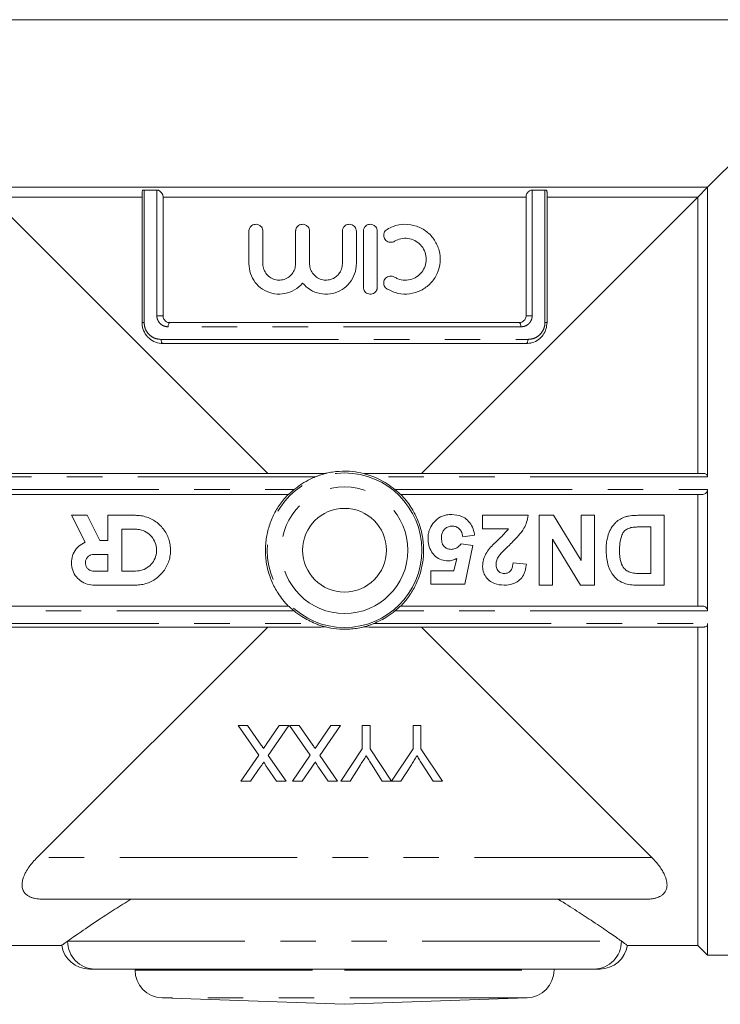
# Model space of a CAD drawing. Units: millimetres. Extents: x 169 to 238, y 94 to 255.
# Drawn here: x 192 to 217, y 189 to 224 of the extents above; entities that cross this region are included whole.
import ezdxf

# ---------------------------------------------------------------- set-up
doc = ezdxf.new("R2010")
doc.units = ezdxf.units.MM
doc.linetypes.add('PHANTOM', pattern=[12.7, 6.35, -1.27, 1.27, -1.27, 1.27, -1.27])

msp = doc.modelspace()

# ---------------------------------------------------------------- linework, layer by layer
at = {"color": 7, "linetype": 'Continuous', "lineweight": 15}
for p, q in [((218.164, 223.785), (189.319, 223.785)), ((216.742, 217.785), (218.103, 219.147)), ((216.742, 217.785), (190.742, 217.785)), ((196.492, 212.935), (196.492, 217.61)), ((197.022, 217.685), (196.567, 217.685)), ((210.916, 217.685), (210.462, 217.685)), ((210.992, 217.61), (210.992, 212.935)), ((216.392, 217.435), (216.742, 217.785)), ((216.742, 207.412), (216.742, 217.785)), ((196.492, 217.435), (191.092, 217.435)), ((191.092, 217.435), (200.992, 207.535)), ((197.242, 217.466), (197.242, 213.185)), ((210.242, 217.435), (197.242, 217.435)), ((206.492, 207.535), (216.392, 217.435)), ((210.242, 213.185), (210.242, 217.466)), ((216.392, 217.435), (210.992, 217.435)), ((216.392, 207.535), (216.392, 217.435)), ((200.317, 216.208), (200.317, 215.044)), ((200.817, 215.044), (200.817, 216.208)), ((201.991, 216.208), (201.991, 215.044)), ((202.491, 215.044), (202.491, 216.208)), ((203.665, 216.208), (203.665, 215.044)), ((204.165, 215.044), (204.165, 216.208)), ((204.415, 216.208), (204.415, 214.208)), ((204.915, 214.208), (204.915, 216.208)), ((197.492, 212.935), (209.992, 212.935)), ((210.242, 212.185), (197.242, 212.185)), ((190.864, 207.535), (202.712, 207.535)), ((204.771, 207.535), (216.619, 207.535)), ((201.738, 206.785), (190.913, 206.785)), ((216.57, 206.785), (205.745, 206.785)), ((216.392, 202.785), (216.392, 206.785)), ((216.742, 202.613), (216.742, 206.958)), ((193.962, 206.035), (194.453, 205.073)), ((194.524, 206.035), (193.962, 206.035)), ((194.982, 205.135), (194.524, 206.035)), ((195.262, 206.035), (195.262, 205.135)), ((196.262, 206.035), (195.262, 206.035)), ((208.686, 205.554), (208.686, 206.035)), ((208.686, 206.035), (210.321, 206.035)), ((210.705, 203.535), (210.705, 206.035)), ((210.705, 206.035), (211.223, 206.035)), ((211.223, 206.035), (212.212, 204.418)), ((212.212, 204.418), (212.212, 206.035)), ((212.212, 206.035), (212.692, 206.035)), ((212.692, 206.035), (212.692, 203.535)), ((214.248, 206.035), (215.192, 206.035)), ((215.192, 206.035), (215.192, 203.535)), ((214.712, 205.618), (214.316, 205.618)), ((214.712, 203.952), (214.712, 205.618)), ((196.262, 205.535), (195.762, 205.535)), ((195.762, 205.535), (195.762, 204.035)), ((208.398, 205.32), (207.981, 205.266)), ((209.615, 205.554), (208.686, 205.554)), ((195.262, 205.135), (194.982, 205.135)), ((207.914, 205.01), (208.333, 204.95)), ((208.333, 204.95), (208.045, 203.567)), ((212.19, 203.535), (211.186, 205.178)), ((211.186, 205.178), (211.186, 203.535)), ((195.262, 204.635), (194.762, 204.635)), ((195.262, 204.035), (195.262, 204.635)), ((207.659, 204.048), (207.758, 204.494)), ((209.776, 204.336), (210.257, 204.289)), ((194.762, 204.035), (195.262, 204.035)), ((195.762, 204.035), (196.262, 204.035)), ((206.827, 203.567), (206.827, 204.048)), ((206.827, 204.048), (207.659, 204.048)), ((214.474, 203.952), (214.712, 203.952)), ((194.762, 203.535), (196.262, 203.535)), ((208.045, 203.567), (206.827, 203.567)), ((211.186, 203.535), (210.705, 203.535)), ((212.692, 203.535), (212.19, 203.535)), ((215.192, 203.535), (214.275, 203.535)), ((190.913, 202.785), (201.738, 202.785)), ((205.745, 202.785), (216.57, 202.785)), ((216.742, 190.285), (216.742, 202.158)), ((202.712, 202.035), (190.864, 202.035)), ((200.992, 202.035), (192.742, 193.785)), ((216.619, 202.035), (204.771, 202.035)), ((214.742, 193.785), (206.492, 202.035)), ((216.392, 190.635), (216.392, 202.035)), ((200.67, 197.441), (199.931, 198.514)), ((199.931, 198.514), (200.271, 198.514)), ((200.271, 198.514), (200.758, 197.807)), ((200.934, 197.826), (201.407, 198.514)), ((201.751, 198.514), (201.012, 197.438)), ((201.407, 198.514), (201.751, 198.514)), ((202.516, 197.441), (201.777, 198.514)), ((201.777, 198.514), (202.117, 198.514)), ((202.117, 198.514), (202.604, 197.807)), ((202.78, 197.826), (203.253, 198.514)), ((203.598, 198.514), (202.858, 197.438)), ((203.253, 198.514), (203.598, 198.514)), ((204.376, 197.667), (204.376, 198.514)), ((204.376, 198.514), (204.658, 198.514)), ((204.658, 198.514), (204.658, 197.667)), ((206.197, 197.667), (206.197, 198.514)), ((206.197, 198.514), (206.479, 198.514)), ((206.479, 198.514), (206.479, 197.667)), ((203.607, 196.514), (204.376, 197.667)), ((204.658, 197.667), (205.422, 196.514)), ((205.427, 196.514), (206.197, 197.667)), ((206.479, 197.667), (207.248, 196.514)), ((200.033, 196.514), (200.67, 197.441)), ((201.012, 197.438), (201.649, 196.514)), ((201.88, 196.514), (202.516, 197.441)), ((202.858, 197.438), (203.495, 196.514)), ((205.094, 196.514), (204.706, 197.125)), ((206.914, 196.514), (206.526, 197.125)), ((200.726, 197.021), (200.378, 196.514)), ((201.309, 196.514), (200.96, 197.02)), ((202.572, 197.021), (202.224, 196.514)), ((203.155, 196.514), (202.806, 197.02)), ((204.313, 197.102), (203.94, 196.514)), ((206.134, 197.102), (205.761, 196.514)), ((200.378, 196.514), (200.033, 196.514)), ((201.649, 196.514), (201.309, 196.514)), ((202.224, 196.514), (201.88, 196.514)), ((203.495, 196.514), (203.155, 196.514)), ((203.94, 196.514), (203.607, 196.514)), ((205.422, 196.514), (205.094, 196.514)), ((205.761, 196.514), (205.427, 196.514)), ((207.248, 196.514), (206.914, 196.514)), ((214.514, 192.285), (192.969, 192.285)), ((191.092, 190.635), (193.622, 190.635)), ((213.846, 190.635), (216.392, 190.635)), ((216.392, 190.635), (216.742, 190.285)), ((216.742, 190.285), (218.049, 190.285)), ((212.677, 189.785), (194.806, 189.785)), ((196.242, 189.785), (196.242, 189.751)), ((211.242, 189.751), (211.242, 189.785)), ((197.207, 188.751), (203.742, 188.523)), ((203.742, 188.523), (210.276, 188.751))]:
    msp.add_line(p, q, dxfattribs=at)
at = {"color": 8, "linetype": 'PHANTOM', "lineweight": 0}
for p, q in [((196.567, 217.685), (196.567, 212.935)), ((197.022, 213.185), (197.022, 217.685)), ((210.462, 217.685), (210.462, 213.185)), ((210.916, 212.935), (210.916, 217.685)), ((197.242, 213.185), (197.022, 213.185)), ((210.242, 213.185), (210.462, 213.185)), ((196.567, 212.935), (196.492, 212.935)), ((210.057, 212.785), (197.426, 212.785)), ((210.916, 212.935), (210.992, 212.935)), ((197.173, 212.335), (210.31, 212.335)), ((202.694, 207.412), (190.742, 207.412)), ((216.742, 207.412), (204.789, 207.412)), ((190.742, 206.958), (201.935, 206.958)), ((205.548, 206.958), (216.742, 206.958)), ((201.935, 202.613), (190.742, 202.613)), ((216.742, 202.613), (205.548, 202.613)), ((190.742, 202.158), (202.694, 202.158)), ((204.789, 202.158), (216.742, 202.158)), ((214.742, 193.785), (192.742, 193.785)), ((193.827, 190.785), (213.656, 190.785)), ((196.242, 189.751), (203.742, 189.751)), ((203.742, 189.751), (211.242, 189.751)), ((210.276, 188.751), (197.207, 188.751))]:
    msp.add_line(p, q, dxfattribs=at)
at = {"color": 8, "linetype": 'PHANTOM', "lineweight": 0, "flags": 128}
for points in [[(197.492, 212.935), (197.479, 212.932), (197.466, 212.924), (197.455, 212.91), (197.445, 212.891), (197.437, 212.868), (197.431, 212.843), (197.427, 212.814), (197.426, 212.785)], [(209.992, 212.935), (210.004, 212.932), (210.017, 212.924), (210.028, 212.91), (210.038, 212.891), (210.046, 212.868), (210.052, 212.843), (210.056, 212.814), (210.057, 212.785)], [(197.173, 212.335), (197.174, 212.306), (197.178, 212.278), (197.185, 212.252), (197.193, 212.229), (197.204, 212.21), (197.215, 212.197), (197.228, 212.188), (197.242, 212.185)], [(210.31, 212.335), (210.309, 212.306), (210.305, 212.278), (210.298, 212.252), (210.29, 212.229), (210.28, 212.21), (210.268, 212.197), (210.255, 212.188), (210.242, 212.185)]]:
    msp.add_lwpolyline(points, dxfattribs=at)
at = {"color": 8, "linetype": 'PHANTOM', "lineweight": 0}
for radius in [2.767, 2.267]:
    msp.add_circle((203.742, 204.785), radius, dxfattribs=at)
at = {"color": 7, "linetype": 'Continuous', "lineweight": 15}
msp.add_circle((203.742, 204.785), 1.5, dxfattribs=at)
at = {"color": 8, "linetype": 'PHANTOM', "lineweight": 0}
for centre, start, end in [((194.817, 190.775), 179.4039, 269.3912), ((212.666, 190.775), 270.6088, 0.5961)]:
    msp.add_arc(centre, 0.99, start, end, dxfattribs=at)
at = {"color": 7, "linetype": 'Continuous', "lineweight": 15}
for centre, start, end in [((194.605, 190.785), 188.4585, 270.0002), ((212.878, 190.785), 269.9998, 351.9495), ((197.242, 189.751), 180, 268), ((210.242, 189.751), 272, 0)]:
    msp.add_arc(centre, 1, start, end, dxfattribs=at)
for points, knots in [([(196.492, 217.61), (196.494, 217.627), (196.497, 217.652), (196.522, 217.676), (196.546, 217.684), (196.562, 217.685), (196.567, 217.685)], [0, 0, 0, 0, 0.429951, 0.685544, 0.903061, 1, 1, 1, 1]), ([(197.022, 217.685), (197.034, 217.684), (197.059, 217.682), (197.102, 217.665), (197.15, 217.634), (197.2, 217.582), (197.235, 217.522), (197.24, 217.483), (197.242, 217.466)], [0, 0, 0, 0, 0.103861, 0.207243, 0.35242, 0.55332, 0.807201, 1, 1, 1, 1]), ([(210.242, 217.466), (210.245, 217.487), (210.251, 217.531), (210.292, 217.593), (210.341, 217.64), (210.388, 217.668), (210.429, 217.683), (210.451, 217.684), (210.462, 217.685)], [0, 0, 0, 0, 0.243073, 0.488847, 0.672925, 0.807702, 0.914401, 1, 1, 1, 1]), ([(210.916, 217.685), (210.927, 217.684), (210.95, 217.682), (210.975, 217.665), (210.989, 217.64), (210.991, 217.619), (210.992, 217.61)], [0, 0, 0, 0, 0.225851, 0.450663, 0.766357, 1, 1, 1, 1]), ([(200.817, 216.208), (200.814, 216.235), (200.809, 216.291), (200.767, 216.364), (200.706, 216.421), (200.628, 216.455), (200.542, 216.461), (200.458, 216.438), (200.386, 216.387), (200.336, 216.316), (200.318, 216.252), (200.317, 216.216), (200.317, 216.208)], [0, 0, 0, 0, 0.104352, 0.208671, 0.313903, 0.421244, 0.53089, 0.642101, 0.753254, 0.862477, 0.968726, 1, 1, 1, 1]), ([(202.491, 216.208), (202.488, 216.236), (202.483, 216.292), (202.44, 216.366), (202.377, 216.423), (202.298, 216.456), (202.212, 216.461), (202.13, 216.437), (202.06, 216.387), (202.011, 216.317), (201.992, 216.253), (201.991, 216.216), (201.991, 216.208)], [0, 0, 0, 0, 0.1067597, 0.2135139, 0.3204269, 0.4277334, 0.5355236, 0.6437035, 0.7519491, 0.8598082, 0.9669607, 1, 1, 1, 1]), ([(204.165, 216.208), (204.162, 216.236), (204.156, 216.292), (204.113, 216.367), (204.05, 216.424), (203.971, 216.456), (203.885, 216.461), (203.803, 216.437), (203.734, 216.387), (203.685, 216.317), (203.666, 216.253), (203.665, 216.216), (203.665, 216.208)], [0, 0, 0, 0, 0.107337, 0.214674, 0.322037, 0.429433, 0.536828, 0.644199, 0.751554, 0.858912, 0.966278, 1, 1, 1, 1]), ([(204.915, 216.208), (204.912, 216.236), (204.906, 216.292), (204.864, 216.366), (204.8, 216.423), (204.721, 216.456), (204.636, 216.461), (204.553, 216.437), (204.484, 216.387), (204.435, 216.317), (204.416, 216.253), (204.415, 216.216), (204.415, 216.208)], [0, 0, 0, 0, 0.10701, 0.214013, 0.321196, 0.428697, 0.5364, 0.644101, 0.751657, 0.859032, 0.966268, 1, 1, 1, 1]), ([(205.265, 216.275), (205.242, 216.258), (205.197, 216.224), (205.156, 216.148), (205.14, 216.064), (205.153, 215.98), (205.194, 215.905), (205.256, 215.847), (205.335, 215.814), (205.42, 215.808), (205.485, 215.825), (205.517, 215.843), (205.525, 215.848)], [0, 0, 0, 0, 0.107232, 0.21448, 0.321359, 0.427944, 0.534511, 0.641336, 0.748648, 0.856553, 0.96493, 1, 1, 1, 1]), ([(205.265, 214.14), (205.392, 214.079), (205.648, 213.956), (206.079, 213.946), (206.488, 214.069), (206.836, 214.326), (207.078, 214.685), (207.185, 215.1), (207.149, 215.52), (206.982, 215.902), (206.699, 216.211), (206.325, 216.414), (205.9, 216.481), (205.532, 216.417), (205.335, 216.312), (205.265, 216.275)], [0, 0, 0, 0, 0.079591, 0.159154, 0.23943, 0.320577, 0.401502, 0.480754, 0.558062, 0.63483, 0.712864, 0.792878, 0.874056, 0.954963, 1, 1, 1, 1]), ([(205.525, 215.848), (205.602, 215.885), (205.756, 215.959), (206.016, 215.965), (206.262, 215.889), (206.47, 215.734), (206.614, 215.519), (206.677, 215.27), (206.655, 215.017), (206.553, 214.787), (206.381, 214.602), (206.155, 214.481), (205.9, 214.444), (205.682, 214.483), (205.566, 214.545), (205.525, 214.567)], [0, 0, 0, 0, 0.080047, 0.16007, 0.24067, 0.321675, 0.402175, 0.481305, 0.559076, 0.636493, 0.714792, 0.794552, 0.875373, 0.956304, 1, 1, 1, 1]), ([(200.317, 215.044), (200.328, 214.925), (200.352, 214.685), (200.532, 214.365), (200.799, 214.117), (201.14, 213.968), (201.515, 213.941), (201.878, 214.043), (202.114, 214.207), (202.218, 214.325), (202.241, 214.351)], [0, 0, 0, 0, 0.1338201, 0.2675683, 0.4033041, 0.5424125, 0.6831976, 0.8233053, 0.9616206, 1, 1, 1, 1]), ([(201.991, 215.044), (201.984, 214.979), (201.972, 214.848), (201.872, 214.673), (201.725, 214.54), (201.54, 214.462), (201.339, 214.45), (201.145, 214.505), (200.979, 214.623), (200.863, 214.789), (200.82, 214.939), (200.818, 215.025), (200.817, 215.044)], [0, 0, 0, 0, 0.105999, 0.211989, 0.318254, 0.425284, 0.533421, 0.642657, 0.752322, 0.861156, 0.96808, 1, 1, 1, 1]), ([(202.241, 214.351), (202.328, 214.264), (202.503, 214.091), (202.856, 213.96), (203.227, 213.947), (203.582, 214.058), (203.88, 214.281), (204.087, 214.588), (204.16, 214.86), (204.164, 215.013), (204.165, 215.044)], [0, 0, 0, 0, 0.1382462, 0.2764929, 0.4146147, 0.5521697, 0.6894429, 0.8268559, 0.9644348, 1, 1, 1, 1]), ([(203.665, 215.044), (203.658, 214.978), (203.645, 214.846), (203.544, 214.671), (203.395, 214.537), (203.209, 214.461), (203.009, 214.45), (202.816, 214.507), (202.653, 214.624), (202.538, 214.788), (202.494, 214.938), (202.491, 215.024), (202.491, 215.044)], [0, 0, 0, 0, 0.107299, 0.214599, 0.321888, 0.42915, 0.536427, 0.643836, 0.751435, 0.859071, 0.966464, 1, 1, 1, 1]), ([(205.525, 214.567), (205.499, 214.58), (205.448, 214.604), (205.361, 214.606), (205.279, 214.581), (205.21, 214.529), (205.162, 214.458), (205.141, 214.375), (205.148, 214.29), (205.183, 214.213), (205.227, 214.165), (205.258, 214.145), (205.265, 214.14)], [0, 0, 0, 0, 0.108403, 0.216801, 0.325269, 0.433382, 0.540912, 0.647891, 0.754521, 0.861071, 0.967822, 1, 1, 1, 1]), ([(204.415, 214.208), (204.417, 214.179), (204.423, 214.123), (204.466, 214.048), (204.529, 213.992), (204.609, 213.959), (204.694, 213.954), (204.776, 213.978), (204.846, 214.028), (204.895, 214.098), (204.913, 214.162), (204.914, 214.199), (204.915, 214.208)], [0, 0, 0, 0, 0.107164, 0.214326, 0.321528, 0.428844, 0.53633, 0.643989, 0.751715, 0.859315, 0.966618, 1, 1, 1, 1]), ([(197.242, 213.185), (197.244, 213.162), (197.247, 213.115), (197.279, 213.047), (197.334, 212.984), (197.409, 212.942), (197.466, 212.937), (197.492, 212.935)], [0, 0, 0, 0, 0.155921, 0.311251, 0.519255, 0.783917, 1, 1, 1, 1]), ([(209.992, 212.935), (210.025, 212.939), (210.088, 212.946), (210.164, 212.998), (210.213, 213.062), (210.238, 213.127), (210.24, 213.168), (210.242, 213.185)], [0, 0, 0, 0, 0.282123, 0.532601, 0.725988, 0.885065, 1, 1, 1, 1]), ([(197.242, 212.185), (197.151, 212.195), (196.97, 212.214), (196.733, 212.362), (196.565, 212.576), (196.498, 212.783), (196.493, 212.902), (196.492, 212.935)], [0, 0, 0, 0, 0.238679, 0.477591, 0.708096, 0.918982, 1, 1, 1, 1]), ([(210.992, 212.935), (210.984, 212.856), (210.97, 212.699), (210.857, 212.487), (210.689, 212.318), (210.475, 212.206), (210.317, 212.192), (210.242, 212.185)], [0, 0, 0, 0, 0.191976, 0.383667, 0.583038, 0.799623, 1, 1, 1, 1]), ([(201.935, 206.958), (202.121, 207.095), (202.361, 207.272), (202.634, 207.387), (202.694, 207.412)], [0, 0, 0, 0, 0.77893, 1, 1, 1, 1]), ([(203.056, 207.534), (203.052, 207.532), (203.036, 207.527), (202.978, 207.511), (202.897, 207.486), (202.796, 207.452), (202.729, 207.426), (202.694, 207.412)], [0, 0, 0, 0, 0.0658875, 0.2144769, 0.4690066, 0.7293997, 1, 1, 1, 1]), ([(202.712, 207.535), (202.812, 207.535), (202.927, 207.535), (203.041, 207.534), (203.056, 207.534)], [0, 0, 0, 0, 0.869468, 1, 1, 1, 1]), ([(203.056, 207.534), (203.066, 207.536), (203.227, 207.575), (203.553, 207.623), (204.008, 207.619), (204.296, 207.56), (204.427, 207.534)], [0, 0, 0, 0, 0.020709, 0.361218, 0.711865, 1, 1, 1, 1]), ([(204.427, 207.534), (204.527, 207.534), (204.641, 207.535), (204.756, 207.535), (204.771, 207.535)], [0, 0, 0, 0, 0.869463, 1, 1, 1, 1]), ([(204.789, 207.412), (204.742, 207.43), (204.648, 207.467), (204.538, 207.501), (204.469, 207.521), (204.44, 207.53), (204.43, 207.533), (204.427, 207.534)], [0, 0, 0, 0, 0.364817, 0.738549, 0.859963, 0.949732, 1, 1, 1, 1]), ([(205.548, 206.958), (205.362, 207.095), (205.122, 207.272), (204.849, 207.387), (204.789, 207.412)], [0, 0, 0, 0, 0.77893, 1, 1, 1, 1]), ([(216.619, 207.535), (216.637, 207.533), (216.669, 207.53), (216.707, 207.504), (216.731, 207.47), (216.74, 207.439), (216.741, 207.419), (216.742, 207.412)], [0, 0, 0, 0, 0.306952, 0.563299, 0.757048, 0.915138, 1, 1, 1, 1]), ([(201.729, 202.785), (201.663, 202.857), (201.529, 203.001), (201.369, 203.226), (201.239, 203.447), (201.136, 203.664), (201.05, 203.891), (200.984, 204.123), (200.938, 204.358), (200.912, 204.595), (200.906, 204.836), (200.921, 205.074), (200.955, 205.309), (201.007, 205.537), (201.079, 205.763), (201.169, 205.983), (201.277, 206.192), (201.401, 206.392), (201.544, 206.583), (201.657, 206.711), (201.721, 206.777), (201.729, 206.785)], [0, 0, 0, 0, 0.066266, 0.133245, 0.186634, 0.240398, 0.295353, 0.350725, 0.403562, 0.456773, 0.511173, 0.565985, 0.618162, 0.6707, 0.72437, 0.778427, 0.830918, 0.883765, 0.937728, 0.992073, 1, 1, 1, 1]), ([(201.935, 206.958), (201.905, 206.932), (201.855, 206.889), (201.796, 206.836), (201.762, 206.805), (201.743, 206.788), (201.74, 206.786), (201.738, 206.785)], [0, 0, 0, 0, 0.355569, 0.586653, 0.756418, 0.88679, 1, 1, 1, 1]), ([(205.745, 206.785), (205.743, 206.786), (205.739, 206.789), (205.72, 206.806), (205.684, 206.839), (205.625, 206.892), (205.576, 206.934), (205.548, 206.958)], [0, 0, 0, 0, 0.123252, 0.245843, 0.422957, 0.675096, 1, 1, 1, 1]), ([(205.754, 206.785), (205.82, 206.714), (205.954, 206.57), (206.114, 206.345), (206.244, 206.123), (206.347, 205.907), (206.433, 205.68), (206.499, 205.447), (206.545, 205.212), (206.571, 204.976), (206.577, 204.735), (206.562, 204.496), (206.528, 204.262), (206.476, 204.033), (206.404, 203.807), (206.314, 203.588), (206.206, 203.378), (206.082, 203.179), (205.94, 202.988), (205.826, 202.859), (205.762, 202.794), (205.754, 202.785)], [0, 0, 0, 0, 0.0662661, 0.1332453, 0.1866342, 0.240398, 0.2953534, 0.3507252, 0.4035616, 0.4567731, 0.5111728, 0.5659845, 0.618162, 0.6707005, 0.7243701, 0.7784272, 0.8309182, 0.8837653, 0.9377277, 0.9920729, 1, 1, 1, 1]), ([(216.742, 206.958), (216.74, 206.944), (216.738, 206.917), (216.721, 206.876), (216.69, 206.833), (216.637, 206.794), (216.594, 206.788), (216.57, 206.785)], [0, 0, 0, 0, 0.126552, 0.252522, 0.429422, 0.674227, 1, 1, 1, 1]), ([(196.262, 203.535), (196.332, 203.538), (196.472, 203.545), (196.675, 203.599), (196.869, 203.685), (197.044, 203.802), (197.198, 203.948), (197.325, 204.116), (197.423, 204.305), (197.487, 204.505), (197.516, 204.716), (197.51, 204.926), (197.469, 205.134), (197.394, 205.33), (197.286, 205.512), (197.151, 205.673), (196.988, 205.81), (196.807, 205.917), (196.608, 205.993), (196.447, 206.024), (196.331, 206.034), (196.285, 206.035), (196.262, 206.035)], [0, 0, 0, 0, 0.052787, 0.107109, 0.159895, 0.214205, 0.267116, 0.321556, 0.374544, 0.429077, 0.481929, 0.536322, 0.589038, 0.643279, 0.696069, 0.75038, 0.80334, 0.857835, 0.910797, 0.965304, 0.982626, 1, 1, 1, 1]), ([(206.908, 205.746), (206.974, 205.818), (207.105, 205.962), (207.355, 206.056), (207.516, 206.064), (207.579, 206.067)], [0, 0, 0, 0, 0.374454, 0.752348, 1, 1, 1, 1]), ([(207.579, 206.067), (207.703, 206.056), (207.909, 206.037), (208.151, 205.872), (208.304, 205.671), (208.375, 205.476), (208.392, 205.355), (208.398, 205.32)], [0, 0, 0, 0, 0.298524, 0.499211, 0.699495, 0.912966, 1, 1, 1, 1]), ([(210.321, 206.035), (210.283, 205.873), (210.22, 205.603), (209.943, 205.267), (209.755, 205.081), (209.645, 204.972)], [0, 0, 0, 0, 0.382208, 0.6373763, 1, 1, 1, 1]), ([(213.452, 205.783), (213.477, 205.806), (213.528, 205.851), (213.645, 205.923), (213.741, 205.958), (213.804, 205.982)], [0, 0, 0, 0, 0.251098, 0.502744, 1, 1, 1, 1]), ([(213.804, 205.982), (213.84, 205.992), (213.913, 206.011), (214.062, 206.031), (214.174, 206.033), (214.248, 206.035)], [0, 0, 0, 0, 0.250666, 0.501335, 1, 1, 1, 1]), ([(206.731, 205.211), (206.733, 205.259), (206.737, 205.355), (206.781, 205.543), (206.857, 205.665), (206.908, 205.746)], [0, 0, 0, 0, 0.251037, 0.502618, 1, 1, 1, 1]), ([(207.599, 205.651), (207.552, 205.647), (207.457, 205.639), (207.336, 205.565), (207.25, 205.456), (207.216, 205.336), (207.213, 205.255), (207.212, 205.221)], [0, 0, 0, 0, 0.216507, 0.435081, 0.63011, 0.843054, 1, 1, 1, 1]), ([(207.981, 205.266), (207.966, 205.334), (207.942, 205.447), (207.836, 205.569), (207.724, 205.639), (207.639, 205.647), (207.599, 205.651)], [0, 0, 0, 0, 0.347536, 0.573223, 0.799437, 1, 1, 1, 1]), ([(213.185, 205.341), (213.2, 205.382), (213.231, 205.463), (213.309, 205.619), (213.395, 205.717), (213.452, 205.783)], [0, 0, 0, 0, 0.250498, 0.501175, 1, 1, 1, 1]), ([(213.996, 205.594), (213.94, 205.577), (213.842, 205.546), (213.718, 205.434), (213.626, 205.232), (213.593, 205.005), (213.591, 204.84), (213.59, 204.786)], [0, 0, 0, 0, 0.175549, 0.310015, 0.495239, 0.837564, 1, 1, 1, 1]), ([(214.316, 205.618), (214.289, 205.618), (214.236, 205.618), (214.128, 205.615), (214.049, 205.603), (213.996, 205.594)], [0, 0, 0, 0, 0.250305, 0.5006569, 1, 1, 1, 1]), ([(196.262, 204.035), (196.347, 204.043), (196.515, 204.06), (196.74, 204.189), (196.91, 204.379), (197.008, 204.617), (197.022, 204.873), (196.95, 205.119), (196.801, 205.328), (196.591, 205.475), (196.4, 205.531), (196.289, 205.534), (196.262, 205.535)], [0, 0, 0, 0, 0.107273, 0.214543, 0.321904, 0.429324, 0.536646, 0.643864, 0.751136, 0.858534, 0.965936, 1, 1, 1, 1]), ([(208.928, 204.842), (208.984, 204.905), (209.094, 205.029), (209.346, 205.243), (209.508, 205.43), (209.615, 205.554)], [0, 0, 0, 0, 0.251975, 0.503277, 1, 1, 1, 1]), ([(213.109, 204.809), (213.11, 204.854), (213.111, 204.944), (213.127, 205.124), (213.162, 205.254), (213.185, 205.341)], [0, 0, 0, 0, 0.250639, 0.501467, 1, 1, 1, 1]), ([(194.453, 205.073), (194.373, 205.03), (194.214, 204.944), (194.047, 204.724), (193.958, 204.467), (193.96, 204.193), (194.052, 203.935), (194.224, 203.723), (194.457, 203.579), (194.649, 203.537), (194.75, 203.535), (194.762, 203.535)], [0, 0, 0, 0, 0.122865, 0.245732, 0.368543, 0.491263, 0.614069, 0.737137, 0.860322, 0.983247, 1, 1, 1, 1]), ([(207.449, 204.401), (207.368, 204.408), (207.206, 204.422), (207.001, 204.551), (206.842, 204.733), (206.745, 204.961), (206.736, 205.129), (206.731, 205.211)], [0, 0, 0, 0, 0.199144, 0.399952, 0.583379, 0.796274, 1, 1, 1, 1]), ([(207.212, 205.221), (207.216, 205.152), (207.222, 205.047), (207.294, 204.925), (207.379, 204.857), (207.474, 204.822), (207.537, 204.819), (207.564, 204.817)], [0, 0, 0, 0, 0.337784, 0.51139, 0.684653, 0.869842, 1, 1, 1, 1]), ([(207.564, 204.817), (207.61, 204.822), (207.704, 204.833), (207.824, 204.909), (207.884, 204.976), (207.914, 205.01)], [0, 0, 0, 0, 0.3384111, 0.6778874, 1, 1, 1, 1]), ([(209.645, 204.972), (209.611, 204.94), (209.544, 204.876), (209.412, 204.746), (209.322, 204.64), (209.262, 204.569)], [0, 0, 0, 0, 0.250324, 0.500668, 1, 1, 1, 1]), ([(194.762, 204.635), (194.729, 204.632), (194.661, 204.625), (194.572, 204.573), (194.503, 204.497), (194.464, 204.402), (194.459, 204.3), (194.488, 204.201), (194.547, 204.118), (194.631, 204.059), (194.708, 204.037), (194.752, 204.035), (194.762, 204.035)], [0, 0, 0, 0, 0.1073363, 0.2146726, 0.3220064, 0.4293399, 0.5366953, 0.6441075, 0.75158, 0.8590486, 0.9664202, 1, 1, 1, 1]), ([(208.686, 204.215), (208.689, 204.273), (208.698, 204.428), (208.786, 204.645), (208.886, 204.783), (208.928, 204.842)], [0, 0, 0, 0, 0.251729, 0.678472, 1, 1, 1, 1]), ([(209.262, 204.569), (209.249, 204.547), (209.222, 204.502), (209.179, 204.408), (209.172, 204.331), (209.167, 204.28)], [0, 0, 0, 0, 0.251948, 0.504471, 1, 1, 1, 1]), ([(213.802, 203.583), (213.708, 203.622), (213.52, 203.699), (213.296, 203.953), (213.13, 204.329), (213.117, 204.634), (213.109, 204.809)], [0, 0, 0, 0, 0.199408, 0.399823, 0.654402, 1, 1, 1, 1]), ([(213.59, 204.786), (213.593, 204.635), (213.597, 204.403), (213.729, 204.144), (213.879, 204.021), (213.984, 203.991), (214.039, 203.976)], [0, 0, 0, 0, 0.440587, 0.677886, 0.833424, 1, 1, 1, 1]), ([(207.758, 204.494), (207.734, 204.481), (207.686, 204.453), (207.585, 204.413), (207.503, 204.405), (207.449, 204.401)], [0, 0, 0, 0, 0.251625, 0.503897, 1, 1, 1, 1]), ([(209.453, 203.535), (209.338, 203.543), (209.145, 203.557), (208.91, 203.696), (208.761, 203.871), (208.693, 204.057), (208.688, 204.173), (208.686, 204.215)], [0, 0, 0, 0, 0.298401, 0.496781, 0.695095, 0.89081, 1, 1, 1, 1]), ([(209.167, 204.28), (209.17, 204.23), (209.175, 204.149), (209.228, 204.05), (209.296, 203.989), (209.379, 203.956), (209.435, 203.953), (209.463, 203.952)], [0, 0, 0, 0, 0.297157, 0.478845, 0.661353, 0.833495, 1, 1, 1, 1]), ([(210.257, 204.289), (210.234, 204.15), (210.2, 203.938), (210.018, 203.711), (209.808, 203.584), (209.609, 203.538), (209.482, 203.536), (209.453, 203.535)], [0, 0, 0, 0, 0.337558, 0.513841, 0.689451, 0.929947, 1, 1, 1, 1]), ([(209.463, 203.952), (209.508, 203.956), (209.582, 203.962), (209.67, 204.021), (209.732, 204.105), (209.765, 204.215), (209.772, 204.298), (209.776, 204.336)], [0, 0, 0, 0, 0.237664, 0.394152, 0.550712, 0.791015, 1, 1, 1, 1]), ([(214.039, 203.976), (214.075, 203.971), (214.147, 203.96), (214.292, 203.953), (214.401, 203.952), (214.474, 203.952)], [0, 0, 0, 0, 0.25056, 0.500818, 1, 1, 1, 1]), ([(214.275, 203.535), (214.236, 203.536), (214.156, 203.536), (213.997, 203.544), (213.88, 203.567), (213.802, 203.583)], [0, 0, 0, 0, 0.250377, 0.500758, 1, 1, 1, 1]), ([(201.738, 202.785), (201.74, 202.784), (201.744, 202.782), (201.764, 202.764), (201.799, 202.732), (201.858, 202.678), (201.907, 202.636), (201.935, 202.613)], [0, 0, 0, 0, 0.123252, 0.245843, 0.422957, 0.675096, 1, 1, 1, 1]), ([(205.548, 202.613), (205.578, 202.638), (205.628, 202.681), (205.687, 202.734), (205.721, 202.765), (205.74, 202.782), (205.743, 202.784), (205.745, 202.785)], [0, 0, 0, 0, 0.3555694, 0.5866525, 0.7564185, 0.8867901, 1, 1, 1, 1]), ([(216.57, 202.785), (216.594, 202.782), (216.636, 202.776), (216.688, 202.739), (216.72, 202.697), (216.738, 202.655), (216.74, 202.627), (216.742, 202.613)], [0, 0, 0, 0, 0.3154116, 0.5592348, 0.7334317, 0.8692403, 1, 1, 1, 1]), ([(202.694, 202.158), (202.528, 202.234), (202.258, 202.359), (202.025, 202.542), (201.935, 202.613)], [0, 0, 0, 0, 0.6138071, 1, 1, 1, 1]), ([(204.789, 202.158), (204.955, 202.234), (205.225, 202.359), (205.458, 202.542), (205.548, 202.613)], [0, 0, 0, 0, 0.613807, 1, 1, 1, 1]), ([(202.694, 202.158), (202.741, 202.14), (202.835, 202.104), (202.945, 202.069), (203.014, 202.049), (203.043, 202.041), (203.053, 202.038), (203.056, 202.037)], [0, 0, 0, 0, 0.364817, 0.738549, 0.859963, 0.949732, 1, 1, 1, 1]), ([(204.427, 202.037), (204.432, 202.038), (204.447, 202.043), (204.505, 202.059), (204.586, 202.084), (204.687, 202.118), (204.754, 202.145), (204.789, 202.158)], [0, 0, 0, 0, 0.065887, 0.214477, 0.469007, 0.7294, 1, 1, 1, 1]), ([(216.742, 202.158), (216.74, 202.145), (216.738, 202.119), (216.721, 202.083), (216.69, 202.051), (216.653, 202.037), (216.627, 202.036), (216.619, 202.035)], [0, 0, 0, 0, 0.162407, 0.324068, 0.551088, 0.865253, 1, 1, 1, 1]), ([(203.056, 202.037), (202.957, 202.036), (202.842, 202.035), (202.727, 202.035), (202.712, 202.035)], [0, 0, 0, 0, 0.869463, 1, 1, 1, 1]), ([(204.427, 202.037), (204.417, 202.034), (204.256, 201.995), (203.93, 201.947), (203.475, 201.951), (203.187, 202.01), (203.056, 202.037)], [0, 0, 0, 0, 0.020709, 0.361218, 0.711865, 1, 1, 1, 1]), ([(204.771, 202.035), (204.671, 202.035), (204.557, 202.036), (204.442, 202.037), (204.427, 202.037)], [0, 0, 0, 0, 0.869468, 1, 1, 1, 1]), ([(200.84, 197.688), (200.856, 197.711), (200.879, 197.745), (200.911, 197.791), (200.926, 197.814), (200.934, 197.826)], [0, 0, 0, 0, 0.499999, 0.75, 1, 1, 1, 1]), ([(202.686, 197.688), (202.702, 197.711), (202.726, 197.745), (202.757, 197.791), (202.772, 197.814), (202.78, 197.826)], [0, 0, 0, 0, 0.499999, 0.75, 1, 1, 1, 1]), ([(200.758, 197.807), (200.772, 197.787), (200.792, 197.758), (200.819, 197.718), (200.833, 197.698), (200.84, 197.688)], [0, 0, 0, 0, 0.499995, 0.749997, 1, 1, 1, 1]), ([(202.604, 197.807), (202.618, 197.787), (202.638, 197.758), (202.666, 197.718), (202.679, 197.698), (202.686, 197.688)], [0, 0, 0, 0, 0.499996, 0.749997, 1, 1, 1, 1]), ([(200.856, 197.211), (200.845, 197.195), (200.824, 197.163), (200.78, 197.1), (200.748, 197.052), (200.726, 197.021)], [0, 0, 0, 0, 0.249999, 0.499997, 1, 1, 1, 1]), ([(200.96, 197.02), (200.95, 197.035), (200.929, 197.066), (200.897, 197.116), (200.872, 197.16), (200.857, 197.194), (200.856, 197.208), (200.856, 197.211)], [0, 0, 0, 0, 0.252061, 0.504171, 0.812577, 0.953813, 1, 1, 1, 1]), ([(202.703, 197.211), (202.692, 197.195), (202.664, 197.156), (202.621, 197.092), (202.588, 197.044), (202.572, 197.021)], [0, 0, 0, 0, 0.249999, 0.624998, 1, 1, 1, 1]), ([(202.806, 197.02), (202.796, 197.036), (202.775, 197.066), (202.743, 197.116), (202.718, 197.161), (202.703, 197.195), (202.703, 197.208), (202.703, 197.211)], [0, 0, 0, 0, 0.253159, 0.506368, 0.817727, 0.958347, 1, 1, 1, 1]), ([(204.517, 197.423), (204.483, 197.37), (204.432, 197.29), (204.364, 197.183), (204.33, 197.129), (204.313, 197.102)], [0, 0, 0, 0, 0.499994, 0.749996, 1, 1, 1, 1]), ([(204.706, 197.125), (204.674, 197.175), (204.627, 197.249), (204.564, 197.348), (204.532, 197.398), (204.517, 197.423)], [0, 0, 0, 0, 0.499995, 0.749996, 1, 1, 1, 1]), ([(206.337, 197.423), (206.303, 197.37), (206.252, 197.29), (206.184, 197.183), (206.151, 197.129), (206.134, 197.102)], [0, 0, 0, 0, 0.4999933, 0.7499958, 1, 1, 1, 1]), ([(206.526, 197.125), (206.495, 197.175), (206.447, 197.249), (206.384, 197.348), (206.353, 197.398), (206.337, 197.423)], [0, 0, 0, 0, 0.499995, 0.749996, 1, 1, 1, 1]), ([(192.742, 193.785), (192.687, 193.729), (192.579, 193.615), (192.442, 193.44), (192.328, 193.261), (192.248, 193.089), (192.202, 192.928), (192.188, 192.778), (192.213, 192.632), (192.287, 192.501), (192.4, 192.408), (192.518, 192.352), (192.65, 192.312), (192.806, 192.288), (192.924, 192.286), (192.969, 192.285)], [0, 0, 0, 0, 0.097138, 0.194919, 0.295011, 0.396074, 0.480815, 0.566596, 0.651479, 0.73932, 0.814788, 0.852304, 0.891206, 0.95843, 1, 1, 1, 1]), ([(214.514, 192.285), (214.559, 192.286), (214.645, 192.288), (214.773, 192.302), (214.922, 192.334), (215.049, 192.388), (215.144, 192.457), (215.214, 192.533), (215.265, 192.628), (215.296, 192.768), (215.282, 192.944), (215.217, 193.135), (215.124, 193.311), (214.984, 193.524), (214.839, 193.68), (214.742, 193.785)], [0, 0, 0, 0, 0.040888, 0.079927, 0.120382, 0.190469, 0.233255, 0.277257, 0.344074, 0.412654, 0.527551, 0.645449, 0.732625, 0.820443, 1, 1, 1, 1]), ([(196.09, 192.285), (195.894, 192.164), (195.381, 191.844), (194.685, 191.382), (194.127, 190.997), (193.913, 190.846), (193.827, 190.785)], [0, 0, 0, 0, 0.184659, 0.484787, 0.792982, 1, 1, 1, 1]), ([(213.656, 190.785), (213.639, 190.797), (213.525, 190.878), (213.23, 191.085), (212.696, 191.45), (212.079, 191.858), (211.623, 192.142), (211.393, 192.285)], [0, 0, 0, 0, 0.046365, 0.303791, 0.567328, 0.782377, 1, 1, 1, 1]), ([(193.827, 190.785), (193.763, 190.74), (193.64, 190.652), (193.628, 190.643), (193.622, 190.639)], [0, 0, 0, 0, 0.522261, 1, 1, 1, 1]), ([(213.846, 190.65), (213.85, 190.647), (213.859, 190.641), (213.735, 190.729), (213.656, 190.785)], [0, 0, 0, 0, 0.357734, 1, 1, 1, 1]), ([(194.806, 189.785), (194.744, 189.785), (194.629, 189.785), (194.618, 189.785), (194.613, 189.785)], [0, 0, 0, 0, 0.535227, 1, 1, 1, 1]), ([(212.87, 189.785), (212.873, 189.785), (212.89, 189.785), (212.828, 189.785), (212.727, 189.785), (212.677, 189.785)], [0, 0, 0, 0, 0.077275, 0.536495, 1, 1, 1, 1])]:
    msp.add_open_spline(points, degree=3, knots=knots, dxfattribs=at)
at = {"color": 8, "linetype": 'PHANTOM', "lineweight": 0}
for points, knots in [([(197.426, 212.785), (197.375, 212.791), (197.275, 212.801), (197.144, 212.886), (197.054, 213.006), (197.024, 213.115), (197.022, 213.173), (197.022, 213.185)], [0, 0, 0, 0, 0.251291, 0.50304, 0.739116, 0.945223, 1, 1, 1, 1]), ([(210.462, 213.185), (210.458, 213.144), (210.45, 213.062), (210.393, 212.952), (210.307, 212.862), (210.191, 212.798), (210.103, 212.79), (210.057, 212.785)], [0, 0, 0, 0, 0.183103, 0.365845, 0.558004, 0.773013, 1, 1, 1, 1]), ([(196.567, 212.935), (196.572, 212.875), (196.583, 212.753), (196.667, 212.59), (196.793, 212.455), (196.967, 212.356), (197.102, 212.342), (197.173, 212.335)], [0, 0, 0, 0, 0.17943, 0.358451, 0.547946, 0.763123, 1, 1, 1, 1]), ([(210.31, 212.335), (210.386, 212.343), (210.539, 212.36), (210.737, 212.489), (210.871, 212.674), (210.914, 212.836), (210.916, 212.92), (210.916, 212.935)], [0, 0, 0, 0, 0.255321, 0.511108, 0.750194, 0.955095, 1, 1, 1, 1])]:
    msp.add_open_spline(points, degree=3, knots=knots, dxfattribs=at)

doc.saveas('drawing.dxf')
